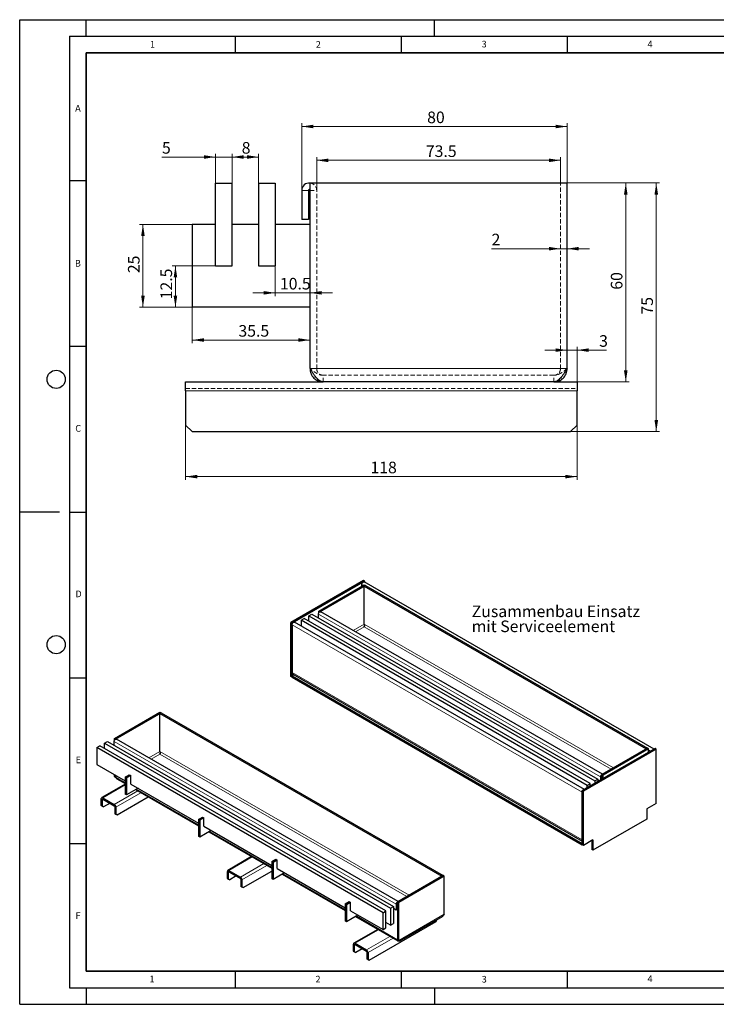
# Model space of a CAD drawing. Units: millimetres. Extents: x 0 to 420, y 0 to 297.
# Drawn here: x 0 to 210, y 0 to 297 of the extents above; entities that cross this region are included whole.
import ezdxf

# ---------------------------------------------------------------- set-up
doc = ezdxf.new("R2010")
doc.units = ezdxf.units.MM
doc.linetypes.add('HIDDEN', pattern=[1.905, 1.27, -0.635])
doc.layers.add('LINIEN-DICK', color=7, linetype='Continuous', lineweight=35)
doc.layers.add('LINIEN-DÜNN', color=7, linetype='Continuous')
doc.layers.add('VORLAGE_TEXT', color=7, linetype='Continuous')
doc.styles.add('SLDTEXTSTYLE0', font='TXT', dxfattribs={"width": 0.605})
doc.styles.add('SLDTEXTSTYLE3', font='TXT', dxfattribs={"width": 0.75})
doc.dimstyles.new('SLDDIMSTYLE0', dxfattribs={"dimtxt": 3.5, "dimasz": 3.5, "dimexe": 0, "dimexo": 0.0625, "dimgap": 0.875, "dimtad": 1, "dimrnd": 1e-09, "dimzin": 12, "dimdsep": 46, "dimtxsty": 'SLDTEXTSTYLE0', "dimsah": 1, "dimcen": 0.09, "dimadec": 0, "dimazin": 3, "dimtfac": 1, "dimtdec": 3, "dimtofl": 0, "dimtmove": 0, "dimatfit": 3, "dimfxl": 1, "dimfrac": 2, "dimtolj": 1, "dimtzin": 12, "dimarcsym": 0})
doc.dimstyles.new('SLDDIMSTYLE1', dxfattribs={"dimtxt": 3.5, "dimasz": 3.5, "dimexe": 0, "dimexo": 0.0625, "dimgap": 0.875, "dimtad": 1, "dimrnd": 1e-09, "dimzin": 12, "dimdsep": 46, "dimtxsty": 'SLDTEXTSTYLE0', "dimsah": 1, "dimcen": 0.09, "dimadec": 0, "dimazin": 3, "dimtfac": 1, "dimtdec": 3, "dimtmove": 0, "dimatfit": 0, "dimfxl": 1, "dimfrac": 2, "dimtolj": 1, "dimtzin": 12, "dimarcsym": 0})

# ---------------------------------------------------------------- blocks, each defined once
blk = doc.blocks.new('_D')
at = {"color": 7, "linetype": 'Continuous', "lineweight": 18}
for p, q in [((165.13, 247.74), (192.91, 247.74)), ((191.91, 172.74), (191.91, 247.74)), ((166.13, 172.74), (192.91, 172.74))]:
    blk.add_line(p, q, dxfattribs=at)
for points in [[(191.91, 247.74), (191.37, 244.24), (192.45, 244.24)], [(191.91, 172.74), (192.45, 176.24), (191.37, 176.24)]]:
    blk.add_solid(points, dxfattribs=at)
at = {"color": 7, "linetype": 'Continuous', "lineweight": 18, "insert": (187.4, 208.05), "char_height": 3.5, "attachment_point": 1, "rotation": 90, "style": 'SLDTEXTSTYLE0'}
blk.add_mtext('75', dxfattribs=at)
blk = doc.blocks.new('_D_1')
at = {"color": 7, "linetype": 'Continuous', "lineweight": 18}
for p, q in [((165.13, 247.74), (183.71, 247.74)), ((182.71, 187.74), (182.71, 247.74)), ((161.13, 187.74), (183.71, 187.74))]:
    blk.add_line(p, q, dxfattribs=at)
for points in [[(182.71, 247.74), (182.17, 244.24), (183.25, 244.24)], [(182.71, 187.74), (183.25, 191.24), (182.17, 191.24)]]:
    blk.add_solid(points, dxfattribs=at)
at = {"color": 7, "linetype": 'Continuous', "lineweight": 18, "insert": (178.2, 215.55), "char_height": 3.5, "attachment_point": 1, "rotation": 90, "style": 'SLDTEXTSTYLE0'}
blk.add_mtext('60', dxfattribs=at)
blk = doc.blocks.new('_D_2')
at = {"color": 7, "linetype": 'Continuous', "lineweight": 18}
for p, q in [((50.03, 174.64), (50.03, 158.17)), ((168.03, 174.64), (168.03, 158.17)), ((50.03, 159.17), (168.03, 159.17))]:
    blk.add_line(p, q, dxfattribs=at)
for points in [[(50.03, 159.17), (53.53, 158.63), (53.53, 159.71)], [(168.03, 159.17), (164.53, 159.71), (164.53, 158.63)]]:
    blk.add_solid(points, dxfattribs=at)
at = {"color": 7, "linetype": 'Continuous', "lineweight": 18, "insert": (105.74, 163.68), "char_height": 3.5, "attachment_point": 1, "style": 'SLDTEXTSTYLE0'}
blk.add_mtext('118', dxfattribs=at)
blk = doc.blocks.new('_D_3')
at = {"color": 7, "linetype": 'Continuous', "lineweight": 18}
for p, q in [((89.53, 245.59), (89.53, 255.58)), ((163.03, 247.84), (163.03, 255.58)), ((89.53, 254.58), (163.03, 254.58))]:
    blk.add_line(p, q, dxfattribs=at)
for points in [[(89.53, 254.58), (93.03, 254.04), (93.03, 255.11)], [(163.03, 254.58), (159.53, 255.11), (159.53, 254.04)]]:
    blk.add_solid(points, dxfattribs=at)
at = {"color": 7, "linetype": 'Continuous', "lineweight": 18, "insert": (122.44, 259.09), "char_height": 3.5, "attachment_point": 1, "style": 'SLDTEXTSTYLE0'}
blk.add_mtext('73.5', dxfattribs=at)
blk = doc.blocks.new('_D_4')
at = {"color": 7, "linetype": 'Continuous', "lineweight": 18}
for p, q in [((85.03, 245.59), (85.03, 265.78)), ((165.03, 264.78), (85.03, 264.78)), ((165.03, 247.84), (165.03, 265.78))]:
    blk.add_line(p, q, dxfattribs=at)
for points in [[(85.03, 264.78), (88.53, 264.24), (88.53, 265.32)], [(165.03, 264.78), (161.53, 265.32), (161.53, 264.24)]]:
    blk.add_solid(points, dxfattribs=at)
at = {"color": 7, "linetype": 'Continuous', "lineweight": 18, "insert": (122.83, 269.29), "char_height": 3.5, "attachment_point": 1, "style": 'SLDTEXTSTYLE0'}
blk.add_mtext('80', dxfattribs=at)
blk = doc.blocks.new('_D_5')
at = {"color": 7, "linetype": 'Continuous', "lineweight": 18}
for p, q in [((52.03, 210.14), (52.03, 199.38)), ((52.03, 200.38), (87.53, 200.38))]:
    blk.add_line(p, q, dxfattribs=at)
for points in [[(52.03, 200.38), (55.53, 199.84), (55.53, 200.91)], [(87.53, 200.38), (84.03, 200.91), (84.03, 199.84)]]:
    blk.add_solid(points, dxfattribs=at)
at = {"color": 7, "linetype": 'Continuous', "lineweight": 18, "insert": (65.94, 204.89), "char_height": 3.5, "attachment_point": 1, "style": 'SLDTEXTSTYLE0'}
blk.add_mtext('35.5', dxfattribs=at)
blk = doc.blocks.new('_D_6')
at = {"color": 7, "linetype": 'Continuous', "lineweight": 18}
for p, q in [((64.03, 247.84), (64.03, 256.58)), ((64.03, 255.58), (72.03, 255.58)), ((72.03, 247.84), (72.03, 256.58))]:
    blk.add_line(p, q, dxfattribs=at)
for points in [[(64.03, 255.58), (67.53, 255.04), (67.53, 256.12)], [(72.03, 255.58), (68.53, 256.12), (68.53, 255.04)]]:
    blk.add_solid(points, dxfattribs=at)
at = {"color": 7, "linetype": 'Continuous', "lineweight": 18, "insert": (66.93, 260.09), "char_height": 3.5, "attachment_point": 1, "style": 'SLDTEXTSTYLE0'}
blk.add_mtext('8', dxfattribs=at)
blk = doc.blocks.new('_D_7')
at = {"color": 7, "linetype": 'Continuous', "lineweight": 18}
for p, q in [((59.03, 255.58), (42.89, 255.58)), ((59.03, 247.84), (59.03, 256.58)), ((64.03, 255.58), (59.03, 255.58)), ((64.03, 247.84), (64.03, 256.58)), ((64.03, 255.58), (70.76, 255.58))]:
    blk.add_line(p, q, dxfattribs=at)
for points in [[(59.03, 255.58), (55.53, 256.12), (55.53, 255.04)], [(64.03, 255.58), (67.53, 255.04), (67.53, 256.12)]]:
    blk.add_solid(points, dxfattribs=at)
at = {"color": 7, "linetype": 'Continuous', "lineweight": 18, "insert": (42.89, 260.09), "char_height": 3.5, "attachment_point": 1, "style": 'SLDTEXTSTYLE0'}
blk.add_mtext('5', dxfattribs=at)
blk = doc.blocks.new('_D_8')
at = {"color": 7, "linetype": 'Continuous', "lineweight": 18}
for p, q in [((58.93, 222.74), (45.95, 222.74)), ((46.95, 210.24), (46.95, 222.74)), ((51.93, 210.24), (45.95, 210.24))]:
    blk.add_line(p, q, dxfattribs=at)
for points in [[(46.95, 222.74), (46.41, 219.24), (47.49, 219.24)], [(46.95, 210.24), (47.49, 213.74), (46.41, 213.74)]]:
    blk.add_solid(points, dxfattribs=at)
at = {"color": 7, "linetype": 'Continuous', "lineweight": 18, "insert": (42.44, 212.65), "char_height": 3.5, "attachment_point": 1, "rotation": 90, "style": 'SLDTEXTSTYLE0'}
blk.add_mtext('12.5', dxfattribs=at)
blk = doc.blocks.new('_D_9')
at = {"color": 7, "linetype": 'Continuous', "lineweight": 18}
for p, q in [((51.93, 235.24), (36.15, 235.24)), ((37.15, 235.24), (37.15, 210.24)), ((51.93, 210.24), (36.15, 210.24))]:
    blk.add_line(p, q, dxfattribs=at)
for points in [[(37.15, 235.24), (36.61, 231.74), (37.69, 231.74)], [(37.15, 210.24), (37.69, 213.74), (36.61, 213.74)]]:
    blk.add_solid(points, dxfattribs=at)
at = {"color": 7, "linetype": 'Continuous', "lineweight": 18, "insert": (32.64, 220.55), "char_height": 3.5, "attachment_point": 1, "rotation": 90, "style": 'SLDTEXTSTYLE0'}
blk.add_mtext('25', dxfattribs=at)
blk = doc.blocks.new('_D_10')
at = {"color": 7, "linetype": 'Continuous', "lineweight": 18}
for p, q in [((77.03, 222.64), (77.03, 213.61)), ((77.03, 214.61), (70.3, 214.61)), ((77.03, 214.61), (87.53, 214.61)), ((87.53, 214.61), (94.26, 214.61))]:
    blk.add_line(p, q, dxfattribs=at)
for points in [[(77.03, 214.61), (73.53, 215.15), (73.53, 214.07)], [(87.53, 214.61), (91.03, 214.07), (91.03, 215.15)]]:
    blk.add_solid(points, dxfattribs=at)
at = {"color": 7, "linetype": 'Continuous', "lineweight": 18, "insert": (78.44, 219.12), "char_height": 3.5, "attachment_point": 1, "style": 'SLDTEXTSTYLE0'}
blk.add_mtext('10.5', dxfattribs=at)
blk = doc.blocks.new('_D_11')
at = {"color": 7, "linetype": 'Continuous', "lineweight": 18}
for p, q in [((165.03, 197.33), (158.3, 197.33)), ((168.03, 197.33), (165.03, 197.33)), ((168.03, 187.84), (168.03, 198.33)), ((168.03, 197.33), (176.87, 197.33))]:
    blk.add_line(p, q, dxfattribs=at)
for points in [[(165.03, 197.33), (161.53, 197.86), (161.53, 196.79)], [(168.03, 197.33), (171.53, 196.79), (171.53, 197.86)]]:
    blk.add_solid(points, dxfattribs=at)
at = {"color": 7, "linetype": 'Continuous', "lineweight": 18, "insert": (174.68, 201.84), "char_height": 3.5, "attachment_point": 1, "style": 'SLDTEXTSTYLE0'}
blk.add_mtext('3', dxfattribs=at)
blk = doc.blocks.new('_D_12')
at = {"color": 7, "linetype": 'Continuous', "lineweight": 18}
for p, q in [((163.03, 227.92), (142.25, 227.92)), ((165.03, 227.92), (163.03, 227.92)), ((165.03, 227.92), (171.76, 227.92))]:
    blk.add_line(p, q, dxfattribs=at)
for points in [[(163.03, 227.92), (159.53, 228.46), (159.53, 227.39)], [(165.03, 227.92), (168.53, 227.39), (168.53, 228.46)]]:
    blk.add_solid(points, dxfattribs=at)
at = {"color": 7, "linetype": 'Continuous', "lineweight": 18, "insert": (142.25, 232.44), "char_height": 3.5, "attachment_point": 1, "style": 'SLDTEXTSTYLE0'}
blk.add_mtext('2', dxfattribs=at)
blk = doc.blocks.new('SW_NOTE_2')
at = {"color": 0, "linetype": 'Continuous', "lineweight": 0, "char_height": 3.5, "attachment_point": 1, "style": 'SLDTEXTSTYLE3'}
for s, insert in [('Zusammenbau Einsatz', (0, 4.51)), ('mit Serviceelement', (0, -0.01))]:
    blk.add_mtext(s, dxfattribs=dict(at, insert=insert))

msp = doc.modelspace()

# ---------------------------------------------------------------- linework, layer by layer
at = {"color": 7, "linetype": 'Continuous', "lineweight": 25}
for p, q in [((59.0261, 222.738), (59.0261, 247.738)), ((59.0261, 247.738), (64.0261, 247.738)), ((64.0261, 222.738), (64.0261, 247.738)), ((72.0261, 247.738), (72.0261, 222.738)), ((72.0261, 247.738), (77.0261, 247.738)), ((77.0261, 247.738), (77.0261, 222.738)), ((87.5261, 191.738), (87.5261, 247.738)), ((165.0261, 247.738), (87.5261, 247.738)), ((165.0261, 191.738), (165.0261, 247.738)), ((85.0261, 245.488), (85.0261, 236.738)), ((87.0261, 245.488), (87.0261, 236.738)), ((52.0261, 235.238), (52.0261, 210.238)), ((59.0261, 235.238), (52.0261, 235.238)), ((72.0261, 235.238), (64.0261, 235.238)), ((87.5261, 235.238), (77.0261, 235.238)), ((87.0261, 236.738), (85.0261, 236.738)), ((59.0261, 222.738), (64.0261, 222.738)), ((72.0261, 222.738), (77.0261, 222.738)), ((87.5261, 210.238), (52.0261, 210.238)), ((50.0261, 185.0014), (50.0261, 187.738)), ((50.0261, 187.738), (91.5261, 187.738)), ((161.0261, 187.738), (91.5261, 187.738)), ((161.0261, 187.738), (168.0261, 187.738)), ((168.0261, 187.738), (168.0261, 185.0014)), ((50.0261, 185.0014), (50.0261, 174.738)), ((168.0261, 174.738), (168.0261, 185.0014)), ((50.0261, 174.738), (52.0261, 172.738)), ((52.0261, 172.738), (166.0261, 172.738)), ((166.0261, 172.738), (168.0261, 174.738)), ((103.6692, 127.8381), (81.7489, 115.1838)), ((104.0228, 127.634), (103.6692, 127.8381)), ((104.0228, 127.634), (82.1025, 114.9797)), ((90.1458, 118.6025), (103.846, 126.5114)), ((90.4994, 118.3984), (104.1996, 126.3073)), ((103.1389, 126.1032), (103.1389, 126.6134)), ((103.846, 126.5114), (104.1996, 126.3073)), ((104.2172, 126.2971), (103.8637, 126.093)), ((103.8637, 114.6615), (103.8637, 126.093)), ((103.8637, 126.093), (188.8579, 77.0269)), ((191.2683, 76.9693), (103.8933, 127.4098)), ((104.0228, 127.3351), (104.0228, 127.634)), ((104.1996, 126.2869), (104.1996, 126.3073)), ((104.2172, 126.2971), (189.2115, 77.231)), ((84.8425, 115.8471), (85.7264, 116.3574)), ((171.1095, 66.0462), (84.8425, 115.8471)), ((84.8425, 115.8471), (84.8425, 114.1195)), ((171.9934, 66.5565), (85.7264, 116.3574)), ((87.1406, 117.1738), (88.0245, 117.684)), ((87.1406, 117.1738), (173.4076, 67.3729)), ((87.1406, 115.541), (87.1406, 117.1738)), ((88.0245, 117.684), (174.2915, 67.8831)), ((90.0699, 116.5032), (90.0699, 117.6767)), ((90.1458, 117.9904), (90.1458, 118.6025)), ((90.1458, 118.6025), (90.4994, 118.3984)), ((90.4994, 118.3825), (90.4994, 118.3984)), ((175.6495, 69.3814), (90.7489, 118.3935)), ((82.1025, 114.9797), (81.7489, 115.1838)), ((81.7489, 98.853), (81.7489, 115.1838)), ((82.1025, 98.6489), (82.1025, 114.9797)), ((82.1025, 114.4693), (82.1025, 100.0778)), ((170.2319, 64.8252), (82.8569, 115.2658)), ((103.8641, 113.9086), (103.8742, 113.9996)), ((82.1025, 98.6489), (81.7489, 98.853)), ((82.6935, 99.3983), (82.1025, 99.0571)), ((82.1025, 99.0571), (82.1025, 98.6489)), ((82.1025, 99.0571), (169.6069, 48.5419)), ((82.1025, 98.6489), (169.6069, 48.1336)), ((82.3096, 99.62), (169.6069, 49.2243)), ((28.5651, 80.1943), (42.2653, 88.1033)), ((28.9187, 79.9902), (42.6189, 87.8992)), ((42.2653, 88.1033), (42.6189, 87.8992)), ((42.6366, 87.889), (42.283, 87.6849)), ((42.283, 76.2533), (42.283, 87.6849)), ((42.283, 87.6849), (127.2772, 38.6187)), ((42.6189, 87.8787), (42.6189, 87.8992)), ((42.6366, 87.889), (127.6308, 38.8228)), ((28.5651, 79.5822), (28.5651, 80.1943)), ((28.5651, 80.1943), (28.9187, 79.9902)), ((23.2618, 77.4389), (24.1457, 77.9492)), ((109.5289, 27.638), (23.2618, 77.4389)), ((23.2618, 77.4389), (23.2618, 72.3355)), ((110.4127, 28.1483), (24.1457, 77.9492)), ((25.5599, 78.7656), (26.4438, 79.2758)), ((25.5599, 78.7656), (111.827, 28.9647)), ((25.5599, 77.1328), (25.5599, 78.7656)), ((26.4438, 79.2758), (112.7108, 29.475)), ((28.4892, 78.095), (28.4892, 79.2686)), ((28.9187, 79.9743), (28.9187, 79.9902)), ((114.0688, 30.9733), (29.1682, 79.9853)), ((189.2292, 77.2208), (175.529, 69.3119)), ((189.2115, 77.231), (188.8579, 77.0269)), ((189.2115, 77.231), (189.2115, 77.2106)), ((189.5827, 77.0167), (189.2292, 77.2208)), ((42.2834, 75.5004), (42.2935, 75.5914)), ((191.5272, 77.1188), (169.6069, 64.4644)), ((191.8808, 76.9147), (169.9605, 64.2603)), ((189.5827, 77.0167), (175.8825, 69.1077)), ((188.8579, 77.0065), (188.8579, 77.0269)), ((189.5827, 75.9962), (189.5827, 77.0167)), ((191.8808, 76.9147), (191.5272, 77.1188)), ((191.8808, 60.5838), (191.8808, 76.9147)), ((23.2618, 72.3355), (31.7825, 67.4167)), ((28.5651, 68.7627), (28.5651, 69.274)), ((28.5651, 68.7627), (28.9187, 68.5586)), ((28.9187, 68.5586), (28.9187, 69.0699)), ((28.9364, 69.0597), (28.9364, 68.5484)), ((31.7825, 68.5397), (33.0199, 69.254)), ((32.2244, 68.2845), (31.7825, 68.5397)), ((31.7825, 68.5397), (31.7825, 63.4363)), ((33.4619, 68.9989), (32.2244, 68.2845)), ((33.0199, 69.254), (33.4619, 68.9989)), ((33.4619, 66.4472), (33.4619, 68.9989)), ((175.0745, 68.6046), (175.0745, 67.6208)), ((175.4281, 68.8087), (175.4281, 67.8249)), ((175.5113, 68.8628), (175.5165, 68.8598)), ((175.5113, 68.8628), (175.5113, 67.8729)), ((175.5165, 68.8598), (175.529, 68.867)), ((175.8825, 69.1077), (175.529, 69.3119)), ((175.529, 67.8831), (175.529, 69.3119)), ((175.8825, 68.0872), (175.8825, 69.1077)), ((31.7825, 66.4148), (24.7294, 62.3431)), ((29.3115, 67.9936), (31.7825, 66.5671)), ((32.2244, 68.2845), (32.2244, 63.1812)), ((33.4619, 66.4472), (53.8796, 54.6603)), ((171.1095, 66.0462), (171.9934, 66.5565)), ((171.1095, 65.3319), (171.1095, 66.0462)), ((171.9934, 65.8421), (171.9934, 66.5565)), ((173.4076, 67.3729), (174.2915, 67.8831)), ((173.4076, 67.3729), (173.4076, 66.6585)), ((174.2915, 67.8831), (174.2915, 67.1688)), ((174.3796, 67.2196), (174.2915, 67.2705)), ((29.3606, 57.1793), (38.7025, 62.5723)), ((32.2244, 63.1812), (31.7825, 63.4363)), ((35.6719, 65.1714), (32.2244, 63.1812)), ((34.9361, 64.7466), (53.8796, 53.8108)), ((169.9605, 64.2603), (169.6069, 64.4644)), ((169.6069, 48.1336), (169.6069, 64.4644)), ((169.6069, 49.5626), (169.6069, 63.9541)), ((169.9605, 47.9295), (169.9605, 64.2603)), ((24.5877, 59.9348), (24.5877, 62.0299)), ((24.5877, 59.9348), (24.9412, 59.7307)), ((24.9412, 59.7306), (24.5877, 59.9348)), ((24.9412, 59.7307), (24.9412, 61.8258)), ((24.9412, 59.7307), (25.2948, 59.5265)), ((25.2948, 59.5265), (24.9412, 59.7306)), ((25.0714, 62.3092), (28.5233, 60.3165)), ((25.0714, 61.901), (28.5233, 59.9082)), ((27.2397, 60.6493), (25.2948, 59.5265)), ((28.6535, 59.6827), (28.6535, 57.5876)), ((29.0071, 59.4786), (29.0071, 57.3835)), ((191.8808, 60.5838), (189.0524, 58.951)), ((28.6535, 57.5876), (29.0071, 57.3835)), ((29.0071, 57.3834), (28.6535, 57.5876)), ((29.0071, 57.3835), (29.3606, 57.1793)), ((29.3606, 57.1793), (29.0071, 57.3834)), ((53.8796, 55.7833), (55.117, 56.4976)), ((55.117, 56.4976), (55.5589, 56.2425)), ((189.0524, 58.951), (189.0524, 55.889)), ((54.3215, 55.5282), (53.8796, 55.7833)), ((53.8796, 55.7833), (53.8796, 50.6799)), ((55.5589, 56.2425), (54.3215, 55.5282)), ((54.3215, 55.5282), (54.3215, 50.4248)), ((55.5589, 53.6908), (55.5589, 56.2425)), ((55.5589, 53.6908), (75.9766, 41.9039)), ((189.0524, 55.889), (172.7889, 46.5003)), ((54.3215, 50.4248), (53.8796, 50.6799)), ((57.769, 52.415), (54.3215, 50.4248)), ((57.0332, 51.9902), (75.9766, 41.0544)), ((169.6069, 48.5419), (169.6069, 48.1336)), ((169.9605, 47.9295), (169.6069, 48.1336)), ((172.7889, 49.5623), (169.9605, 47.9295)), ((172.4354, 49.3582), (172.4354, 46.7044)), ((172.7889, 49.5623), (172.7889, 46.5003)), ((172.7889, 46.5003), (172.4354, 46.7044)), ((69.9214, 44.55), (62.7364, 40.4021)), ((75.9766, 43.0269), (77.2141, 43.7413)), ((76.4186, 42.7718), (75.9766, 43.0269)), ((75.9766, 43.0269), (75.9766, 37.9235)), ((77.656, 43.4861), (76.4186, 42.7718)), ((76.4186, 42.7718), (76.4186, 37.6684)), ((77.2141, 43.7413), (77.656, 43.4861)), ((77.656, 40.9345), (77.656, 43.4861)), ((62.5947, 37.9938), (62.5947, 40.0889)), ((62.9482, 37.7897), (62.9482, 39.8848)), ((63.0784, 40.3683), (66.5303, 38.3755)), ((63.0784, 39.96), (66.5303, 37.9673)), ((65.2467, 38.7083), (63.3018, 37.5855)), ((67.3676, 35.2383), (75.9766, 40.2082)), ((79.8661, 39.6586), (76.4186, 37.6684)), ((77.656, 40.9345), (98.0737, 29.1476)), ((79.1303, 39.2338), (98.0737, 28.298)), ((127.6485, 38.8126), (113.9483, 30.9037)), ((127.6308, 38.8228), (127.2772, 38.6187)), ((127.2772, 38.5983), (127.2772, 38.6187)), ((127.6308, 38.8228), (127.6308, 38.8024)), ((128.002, 38.6085), (127.6485, 38.8126)), ((62.5947, 37.9938), (62.9482, 37.7897)), ((62.9482, 37.7896), (62.5947, 37.9938)), ((62.9482, 37.7897), (63.3018, 37.5855)), ((63.3018, 37.5855), (62.9482, 37.7896)), ((66.6605, 37.7417), (66.6605, 35.6466)), ((66.6605, 35.6466), (67.0141, 35.4425)), ((67.0141, 35.4424), (66.6605, 35.6466)), ((67.0141, 37.5376), (67.0141, 35.4425)), ((76.4186, 37.6684), (75.9766, 37.9235)), ((128.002, 38.6085), (114.3018, 30.6996)), ((128.002, 27.1769), (128.002, 38.6085)), ((67.0141, 35.4425), (67.3676, 35.2383)), ((67.3676, 35.2383), (67.0141, 35.4424)), ((98.0737, 30.2705), (99.3112, 30.9849)), ((98.5157, 30.0154), (98.0737, 30.2705)), ((98.0737, 30.2705), (98.0737, 25.1672)), ((99.7531, 30.7298), (98.5157, 30.0154)), ((98.5157, 30.0154), (98.5157, 24.912)), ((99.3112, 30.9849), (99.7531, 30.7298)), ((99.7531, 28.1781), (99.7531, 30.7298)), ((113.4938, 30.1965), (113.4938, 28.4103)), ((113.8474, 30.4006), (113.8474, 28.6144)), ((113.9306, 30.4546), (113.9358, 30.4516)), ((113.9306, 30.4546), (113.9306, 19.4823)), ((113.9358, 30.4516), (113.9483, 30.4588)), ((114.3018, 30.6996), (113.9483, 30.9037)), ((113.9483, 19.4721), (113.9483, 30.9037)), ((114.3018, 19.268), (114.3018, 30.6996)), ((101.9632, 26.9022), (98.5157, 24.912)), ((99.7531, 28.1781), (109.5289, 22.5347)), ((109.5289, 27.638), (110.4127, 28.1483)), ((109.5289, 22.5347), (109.5289, 27.638)), ((110.4127, 23.0449), (110.4127, 28.1483)), ((111.827, 28.9647), (112.7108, 29.475)), ((111.827, 28.9647), (111.827, 23.8613)), ((112.7108, 29.475), (112.7108, 24.3716)), ((113.4938, 28.4103), (112.7108, 28.8623)), ((113.8474, 28.6144), (113.4938, 28.4103)), ((98.5157, 24.912), (98.0737, 25.1672)), ((101.2274, 26.4775), (113.9698, 19.1214)), ((105.3746, 13.2974), (125.5272, 24.9312)), ((111.827, 23.8613), (110.4127, 24.6777)), ((111.827, 23.8613), (112.7108, 24.3716)), ((114.4482, 19.0142), (127.4412, 26.5149)), ((125.5272, 24.9312), (125.8807, 25.5436)), ((125.8807, 25.5436), (125.8807, 25.6141)), ((107.9284, 22.609), (100.7434, 18.4612)), ((109.5289, 22.5347), (110.4127, 23.0449)), ((100.6016, 16.0528), (100.6016, 18.1479)), ((100.9552, 15.8487), (100.9552, 17.9438)), ((101.0854, 18.4273), (104.5373, 16.4346)), ((101.0854, 18.019), (104.5373, 16.0263)), ((113.9306, 19.4823), (113.981, 19.5114)), ((114.3018, 19.268), (113.9483, 19.4721)), ((100.6016, 16.0528), (100.9552, 15.8487)), ((100.9552, 15.8487), (100.6016, 16.0528)), ((100.9552, 15.8487), (101.3087, 15.6446)), ((101.3087, 15.6446), (100.9552, 15.8487)), ((103.2537, 16.7673), (101.3087, 15.6446)), ((104.6675, 15.8008), (104.6675, 13.7056)), ((105.0211, 15.5967), (105.0211, 13.5015)), ((104.6675, 13.7056), (105.0211, 13.5015)), ((105.0211, 13.5015), (104.6675, 13.7056)), ((105.0211, 13.5015), (105.3746, 13.2974)), ((105.3746, 13.2974), (105.0211, 13.5015))]:
    msp.add_line(p, q, dxfattribs=at)
at = {"color": 7, "linetype": 'HIDDEN', "lineweight": 18}
for p, q in [((163.0261, 191.738), (163.0261, 247.738)), ((87.0261, 245.488), (85.0261, 245.488)), ((87.5261, 245.488), (89.5261, 245.488)), ((89.5261, 191.738), (89.5261, 245.488)), ((87.5261, 191.738), (89.5261, 191.738)), ((87.5261, 191.738), (165.0261, 191.738)), ((89.6542, 191.738), (162.898, 191.738)), ((165.0261, 191.738), (163.0261, 191.738)), ((161.0261, 189.738), (91.5261, 189.738)), ((91.5261, 187.738), (91.5261, 189.738)), ((161.0261, 187.738), (161.0261, 189.738)), ((50.0261, 185.738), (168.0261, 185.738)), ((168.0261, 185.0014), (50.0261, 185.0014))]:
    msp.add_line(p, q, dxfattribs=at)
at = {"color": 8, "linetype": 'Continuous', "lineweight": 18}
for p, q in [((87.0261, 245.488), (85.0261, 245.488)), ((165.0261, 191.738), (87.5261, 191.738)), ((50.0261, 185.0014), (168.0261, 185.0014)), ((103.1389, 126.6134), (103.5808, 126.3583)), ((90.0699, 117.6767), (175.0745, 68.6046)), ((169.6069, 63.9541), (82.1025, 114.4693)), ((103.8637, 114.6819), (100.521, 112.7522)), ((101.2282, 112.344), (103.846, 113.8552)), ((103.846, 113.8552), (178.2673, 70.8927)), ((178.9745, 71.3009), (103.8637, 114.6615)), ((82.1025, 100.0778), (169.6069, 49.5626)), ((28.4892, 79.2686), (113.4938, 30.1965)), ((42.283, 76.2737), (38.9403, 74.344)), ((39.6475, 73.9358), (42.2653, 75.447)), ((42.2653, 75.447), (116.6867, 32.4845)), ((117.3938, 32.8927), (42.283, 76.2533)), ((189.5827, 76.7105), (190.2014, 76.3533)), ((28.9364, 68.5688), (28.9187, 68.5586)), ((31.7825, 66.9054), (28.9364, 68.5484)), ((175.4281, 68.8087), (175.0745, 68.6046)), ((175.4723, 68.8853), (175.5113, 68.8628)), ((31.7825, 66.1834), (25.0714, 62.3092)), ((28.5233, 60.3165), (35.5667, 64.3826)), ((29.0071, 59.4786), (36.5343, 63.824)), ((53.8796, 54.149), (35.2291, 64.9157)), ((24.9412, 61.8258), (24.5877, 62.0299)), ((24.9412, 61.8258), (25.0715, 61.901)), ((25.0714, 61.901), (25.0714, 62.3092)), ((28.5233, 59.9082), (28.5233, 60.3165)), ((28.6535, 59.6827), (29.0071, 59.4786)), ((75.9766, 41.3927), (57.3262, 52.1593)), ((70.1218, 44.4343), (63.0784, 40.3683)), ((66.5303, 38.3755), (73.5737, 42.4416)), ((67.0141, 37.5376), (74.5413, 41.883)), ((62.9482, 39.8848), (62.5947, 40.0889)), ((62.9482, 39.8848), (63.0784, 39.96)), ((63.0784, 39.96), (63.0784, 40.3683)), ((98.0737, 28.6363), (79.4233, 39.403)), ((66.5303, 37.9673), (66.5303, 38.3755)), ((66.6605, 37.7417), (67.0141, 37.5376)), ((113.8474, 30.4006), (113.4938, 30.1965)), ((113.8916, 30.4771), (113.9306, 30.4546)), ((128.002, 27.1769), (114.3018, 19.268)), ((113.9306, 19.4823), (101.5203, 26.6466)), ((108.1288, 22.4934), (101.0854, 18.4273)), ((100.9552, 17.9438), (100.6016, 18.1479)), ((100.9552, 17.9438), (101.0854, 18.019)), ((101.0854, 18.019), (101.0854, 18.4273)), ((104.5373, 16.4346), (111.5807, 20.5006)), ((105.0211, 15.5967), (112.5483, 19.942)), ((104.5373, 16.0263), (104.5373, 16.4346)), ((104.6675, 15.8008), (105.0211, 15.5967))]:
    msp.add_line(p, q, dxfattribs=at)
at = {"color": 7, "linetype": 'Continuous', "lineweight": 25, "flags": 128}
for points in [[(103.1389, 126.6134), (103.1725, 126.8281), (103.2683, 127.049), (103.4117, 127.2424), (103.5808, 127.3789), (103.75, 127.4377), (103.8933, 127.4098)], [(90.0699, 117.6767), (90.1002, 117.87), (90.1864, 118.0688), (90.3155, 118.2428), (90.4677, 118.3657), (90.6199, 118.4186), (90.7489, 118.3935)], [(82.1025, 114.4693), (82.1361, 114.6841), (82.2319, 114.9049), (82.3753, 115.0983), (82.5444, 115.2348), (82.7135, 115.2936), (82.8569, 115.2658)], [(28.4892, 79.2686), (28.5195, 79.4618), (28.6057, 79.6606), (28.7348, 79.8346), (28.887, 79.9575), (29.0392, 80.0104), (29.1682, 79.9853)], [(175.5165, 68.8598), (175.5131, 68.8774), (175.5035, 68.8884), (175.4892, 68.8912), (175.4723, 68.8853), (175.4554, 68.8716), (175.441, 68.8523), (175.4314, 68.8302), (175.4281, 68.8087)], [(113.9358, 30.4516), (113.9324, 30.4692), (113.9228, 30.4802), (113.9085, 30.483), (113.8916, 30.4771), (113.8747, 30.4635), (113.8603, 30.4441), (113.8508, 30.422), (113.8474, 30.4006)]]:
    msp.add_lwpolyline(points, dxfattribs=at)
at = {"color": 7, "linetype": 'Continuous', "lineweight": 25}
for centre, radius, start, end in [((87.2761, 245.488), 2.25, 83.62063, 180), ((87.2761, 245.488), 0.25, 0, 180), ((82.5925, 100.0237), 0.493, 173.701152, 234.986667), ((175.8794, 68.5926), 0.8049, 112.511033, 179.144674), ((24.8826, 62.0777), 0.2988, 50.796715, 189.214037), ((25.0206, 61.8387), 0.0804, 50.796715, 189.214037), ((27.9568, 59.4308), 1.0514, 2.605478, 57.394522), ((28.3708, 59.6698), 0.283, 2.605478, 57.394522), ((62.8896, 40.1368), 0.2988, 50.796715, 189.214037), ((63.0276, 39.8977), 0.0804, 50.796715, 189.214037), ((65.9638, 37.4898), 1.0514, 2.605478, 57.394522), ((66.3778, 37.7289), 0.283, 2.605478, 57.394522), ((114.2987, 30.1844), 0.8049, 112.511033, 179.144674), ((100.8966, 18.1958), 0.2988, 50.796715, 189.214037), ((101.0346, 17.9567), 0.0804, 50.796715, 189.214037), ((103.9707, 15.5489), 1.0514, 2.605478, 57.394522), ((104.3848, 15.7879), 0.283, 2.605478, 57.394522)]:
    msp.add_arc(centre, radius, start, end, dxfattribs=at)
at = {"color": 7, "linetype": 'HIDDEN', "lineweight": 18}
msp.add_arc((87.2761, 245.488), 2.25, 0, 83.62063, dxfattribs=at)
at = {"color": 7, "linetype": 'Continuous', "lineweight": 25}
for points, knots in [([(91.5261, 187.738), (91.1897, 187.738), (90.8626, 187.8403), (90.1905, 188.2441), (89.8628, 188.5358), (89.3592, 189.0948), (89.1925, 189.2984), (88.8608, 189.7315), (88.6952, 189.9619), (88.3599, 190.4484), (88.1927, 190.701), (87.8603, 191.213), (87.6943, 191.4738), (87.5261, 191.738)], [0, 0, 0, 0, 0.25, 0.25, 0.5, 0.5, 0.625, 0.625, 0.75, 0.75, 0.875, 0.875, 1, 1, 1, 1]), ([(87.5261, 191.738), (87.5261, 191.2143), (87.6302, 190.691), (88.0309, 189.7235), (88.3274, 189.2798), (89.0679, 188.5393), (89.5116, 188.2429), (90.4791, 187.8421), (91.0024, 187.738), (91.5261, 187.738)], [0, 0, 0, 0, 0.25, 0.25, 0.5, 0.5, 0.75, 0.75, 1, 1, 1, 1]), ([(165.0261, 191.738), (164.6897, 191.2096), (164.3626, 190.6957), (163.6905, 189.7202), (163.3628, 189.2837), (162.8592, 188.7242), (162.6925, 188.5574), (162.3608, 188.2679), (162.1952, 188.1443), (161.8599, 187.9424), (161.6927, 187.866), (161.3603, 187.764), (161.1943, 187.738), (161.0261, 187.738)], [0, 0, 0, 0, 0.25, 0.25, 0.5, 0.5, 0.625, 0.625, 0.75, 0.75, 0.875, 0.875, 1, 1, 1, 1]), ([(161.0261, 187.738), (161.5498, 187.738), (162.0731, 187.8421), (163.0406, 188.2429), (163.4843, 188.5393), (164.2248, 189.2798), (164.5212, 189.7235), (164.922, 190.691), (165.0261, 191.2143), (165.0261, 191.738)], [0, 0, 0, 0, 0.25, 0.25, 0.5, 0.5, 0.75, 0.75, 1, 1, 1, 1]), ([(103.8637, 114.6615), (103.8883, 114.58), (103.9352, 114.4249), (103.9316, 114.1858), (103.8965, 113.9881), (103.862, 113.8974), (103.846, 113.8552)], [0, 0, 0, 0, 0.27854559, 0.52992277, 0.78123113, 1, 1, 1, 1]), ([(103.846, 113.8552), (103.8577, 113.9209), (103.8766, 114.0271), (103.9122, 114.1702), (103.9257, 114.2247)], [0, 0, 0, 0, 0.618651424, 1, 1, 1, 1]), ([(42.283, 76.2533), (42.3113, 76.183), (42.3296, 76.1097), (42.3452, 75.9957), (42.3482, 75.9573), (42.3505, 75.8822), (42.3498, 75.8451), (42.3451, 75.772), (42.3411, 75.7362), (42.3306, 75.6683), (42.3242, 75.636), (42.3094, 75.5744), (42.3011, 75.5454), (42.2837, 75.4927), (42.2746, 75.4687), (42.2653, 75.447)], [0, 0, 0, 0, 0.25, 0.25, 0.375, 0.375, 0.5, 0.5, 0.625, 0.625, 0.75, 0.75, 0.875, 0.875, 1, 1, 1, 1]), ([(42.2653, 75.447), (42.277, 75.5127), (42.2959, 75.619), (42.3315, 75.762), (42.3451, 75.8165)], [0, 0, 0, 0, 0.61865142, 1, 1, 1, 1]), ([(28.5651, 68.7627), (28.6333, 68.6816), (28.7452, 68.5484), (28.9414, 68.4078), (29.0181, 68.3529)], [0, 0, 0, 0, 0.60960156, 1, 1, 1, 1]), ([(29.3115, 67.9936), (29.3115, 67.9936), (29.207, 68.0247), (29.0566, 68.2074), (28.9765, 68.4347), (28.9364, 68.5484)], [0, 0, 0, 0, 0.00010213, 0.50005106, 1, 1, 1, 1]), ([(128.002, 27.1769), (127.9321, 27.0377), (127.7948, 26.7643), (127.5565, 26.5986), (127.4395, 26.5172)], [0, 0, 0, 0, 0.50921536, 1, 1, 1, 1]), ([(113.9306, 19.4823), (113.9026, 19.3916), (113.893, 19.3115), (113.9079, 19.1872), (113.9323, 19.1431), (114.0072, 19.0998), (114.0577, 19.1007), (114.1727, 19.15), (114.2373, 19.1983), (114.3018, 19.2679)], [0, 0, 0, 0, 0.25, 0.25, 0.5, 0.5, 0.75, 0.75, 1, 1, 1, 1]), ([(114.0449, 19.4163), (114.1101, 19.3735), (114.2164, 19.3038), (114.3211, 19.1998), (114.3714, 19.142), (114.3912, 19.1109), (114.3877, 19.1196), (114.3874, 19.1204)], [0, 0, 0, 0, 0.30195132, 0.49167709, 0.71335742, 0.97283803, 1, 1, 1, 1]), ([(114.447, 19.0169), (114.4477, 19.0161), (114.466, 18.9965), (114.4397, 19.0819), (114.3466, 19.2076), (114.3018, 19.268)], [0, 0, 0, 0, 0.01911565, 0.5288837, 1, 1, 1, 1])]:
    msp.add_open_spline(points, degree=3, knots=knots, dxfattribs=at)
at = {"color": 7, "linetype": 'HIDDEN', "lineweight": 18}
for points, knots in [([(91.5261, 189.738), (91.1898, 189.738), (90.8603, 189.79), (90.3617, 189.9396), (90.1938, 190.0019), (89.8589, 190.148), (89.6928, 190.2312), (89.3613, 190.4153), (89.1957, 190.5162), (88.8626, 190.7336), (88.694, 190.8508), (88.1927, 191.2145), (87.8624, 191.4739), (87.5261, 191.738)], [0, 0, 0, 0, 0.25, 0.25, 0.375, 0.375, 0.5, 0.5, 0.625, 0.625, 0.75, 0.75, 1, 1, 1, 1]), ([(89.5261, 191.738), (89.5261, 191.4762), (89.5781, 191.2145), (89.7785, 190.7308), (89.9268, 190.5089), (90.297, 190.1387), (90.5189, 189.9904), (91.0026, 189.7901), (91.2643, 189.738), (91.5261, 189.738)], [0, 0, 0, 0, 0.25, 0.25, 0.5, 0.5, 0.75, 0.75, 1, 1, 1, 1]), ([(165.0261, 191.738), (164.6898, 191.4739), (164.3603, 191.2153), (163.8617, 190.8533), (163.6938, 190.7364), (163.3589, 190.5177), (163.1928, 190.4164), (162.8613, 190.2322), (162.6957, 190.1492), (162.3626, 190.0036), (162.194, 189.9408), (161.6927, 189.79), (161.3624, 189.738), (161.0261, 189.738)], [0, 0, 0, 0, 0.25, 0.25, 0.375, 0.375, 0.5, 0.5, 0.625, 0.625, 0.75, 0.75, 1, 1, 1, 1]), ([(161.0261, 189.738), (161.2879, 189.738), (161.5496, 189.7901), (162.0333, 189.9904), (162.2552, 190.1387), (162.6254, 190.5089), (162.7737, 190.7308), (162.974, 191.2145), (163.0261, 191.4762), (163.0261, 191.738)], [0, 0, 0, 0, 0.25, 0.25, 0.5, 0.5, 0.75, 0.75, 1, 1, 1, 1])]:
    msp.add_open_spline(points, degree=3, knots=knots, dxfattribs=at)
at = {"color": 7, "linetype": 'Continuous', "lineweight": 25}
msp.add_open_spline([(114.3018, 19.2679), (114.3364, 19.1779), (114.3701, 19.1122), (114.3971, 19.0694)], degree=3, dxfattribs=at)
at = {"layer": 'LINIEN-DICK'}
for p, q in [((20, 287), (20, 10)), ((410, 287), (20, 287)), ((20, 10), (415, 10))]:
    msp.add_line(p, q, dxfattribs=at)
at = {"layer": 'LINIEN-DÜNN'}
for p, q in [((0, 0), (0, 297)), ((0, 297), (420, 297)), ((20, 292), (20, 297)), ((125, 292), (125, 297)), ((15, 292), (415, 292)), ((15, 292), (15, 5)), ((65, 292), (65, 287)), ((115, 292), (115, 287)), ((165, 292), (165, 287)), ((15, 248.5), (20, 248.5)), ((15, 198.5), (20, 198.5)), ((12, 148.5), (0, 148.5)), ((15, 148.5), (20, 148.5)), ((15, 98.5), (20, 98.5)), ((15, 48.5), (20, 48.5)), ((65, 10), (65, 5)), ((115, 10), (115, 5)), ((165, 10), (165, 5)), ((15, 5), (415, 5)), ((20, 5), (20, 0)), ((125, 5), (125, 0)), ((0, 0), (420, 0))]:
    msp.add_line(p, q, dxfattribs=at)
for centre in [(11, 188.5), (11, 108.5)]:
    msp.add_circle(centre, 2.75, dxfattribs=at)

# ---------------------------------------------------------------- block references
at = {"color": 7, "linetype": 'Continuous', "lineweight": 0}
msp.add_blockref('SW_NOTE_2', (136.2628, 115.7785), dxfattribs=at)

# ---------------------------------------------------------------- texts
at = {"layer": 'VORLAGE_TEXT', "char_height": 2, "attachment_point": 2, "style": 'SLDTEXTSTYLE0'}
for s, insert in [('1', (40.051, 290.553)), ('2', (90.0332, 290.5567)), ('3', (140.0166, 290.6379)), ('4', (190.03, 290.6343)), ('A', (17.561, 271.2966)), ('B', (17.5517, 224.4926)), ('C', (17.6275, 174.7262)), ('D', (17.7359, 124.8018)), ('E', (17.6898, 74.7268)), ('F', (17.5937, 27.7733)), ('1', (39.9009, 8.6623)), ('2', (89.9334, 8.5904)), ('3', (140.0453, 8.5647)), ('4', (190.0227, 8.7073))]:
    msp.add_mtext(s, dxfattribs=dict(at, insert=insert))

# ---------------------------------------------------------------- dimensions: what is measured, and where the dimension line sits
at = {"color": 7, "linetype": 'Continuous', "lineweight": 18}
for base, p1, p2, dimstyle, picture, middle in [((85.0261, 264.7808), (165.0261, 247.738), (85.0261, 245.488), 'SLDDIMSTYLE0', '_D_4', (125.0261, 264.7808)), ((59.0261, 255.5801), (64.0261, 247.738), (59.0261, 247.738), 'SLDDIMSTYLE1', '_D_7', (43.9909, 255.5801)), ((72.0261, 255.5801), (64.0261, 247.738), (72.0261, 247.738), 'SLDDIMSTYLE0', '_D_6', (68.0261, 255.5801)), ((163.0261, 254.5764), (89.5261, 245.488), (163.0261, 247.738), 'SLDDIMSTYLE0', '_D_3', (126.2761, 254.5764)), ((163.0261, 227.9242), (165.0261, 247.738), (163.0261, 247.738), 'SLDDIMSTYLE1', '_D_12', (143.3481, 227.9242)), ((87.5261, 214.6091), (77.0261, 222.738), (87.5261, 191.738), 'SLDDIMSTYLE1', '_D_10', (82.2761, 214.6091)), ((87.5261, 200.3761), (52.0261, 210.238), (87.5261, 191.738), 'SLDDIMSTYLE0', '_D_5', (69.7761, 200.3761)), ((165.0261, 197.3256), (168.0261, 187.738), (165.0261, 191.738), 'SLDDIMSTYLE1', '_D_11', (175.7748, 197.3256)), ((168.0261, 159.1699), (50.0261, 174.738), (168.0261, 174.738), 'SLDDIMSTYLE0', '_D_2', (109.0261, 159.1699))]:
    dim = msp.add_linear_dim(base=base, p1=p1, p2=p2, dimstyle=dimstyle, dxfattribs=at)
    dim.commit()
    dim.dimension.update_dxf_attribs({"geometry": picture, "text_midpoint": middle, "dimtype": 160})
for base, p1, p2, picture, middle in [((182.7079, 247.738), (161.0261, 187.738), (165.0261, 247.738), '_D_1', (182.7079, 217.738)), ((191.9123, 247.738), (166.0261, 172.738), (165.0261, 247.738), '_D', (191.9123, 210.238)), ((37.1506, 210.238), (52.0261, 235.238), (52.0261, 210.238), '_D_9', (37.1506, 222.738)), ((46.9505, 222.738), (52.0261, 210.238), (59.0261, 222.738), '_D_8', (46.9505, 216.488))]:
    dim = msp.add_linear_dim(base=base, p1=p1, p2=p2, angle=90, dimstyle='SLDDIMSTYLE0', dxfattribs=at)
    dim.commit()
    dim.dimension.update_dxf_attribs({"geometry": picture, "text_midpoint": middle, "dimtype": 160})

doc.saveas('drawing.dxf')
